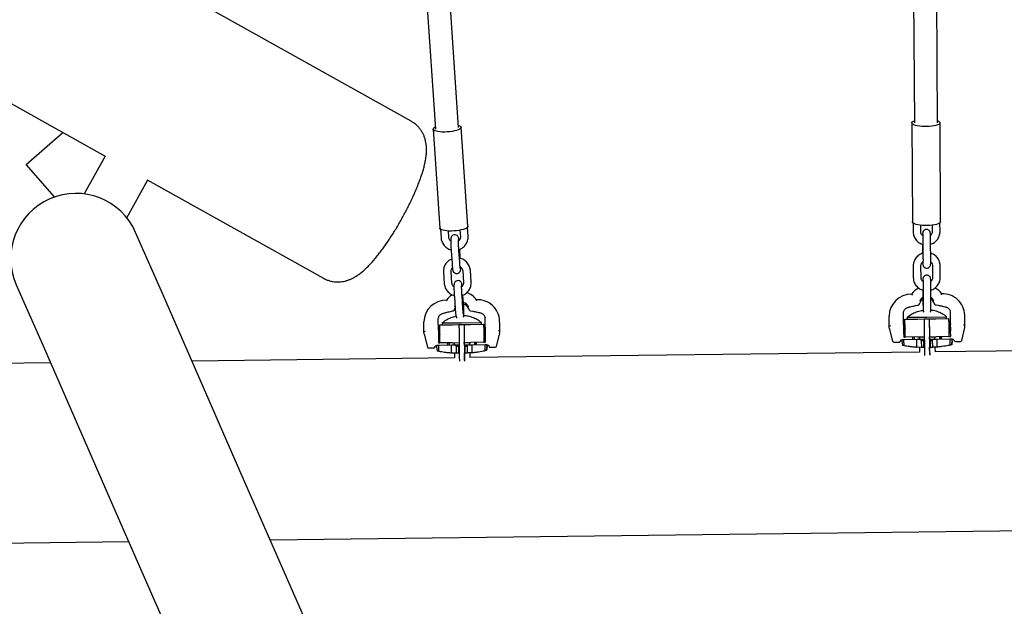
# Model space of a CAD drawing. Units: millimetres. Extents: x 0 to 2970, y 0 to 2100.
# Drawn here: x 870 to 947, y 785 to 831 of the extents above; entities that cross this region are included whole.
import ezdxf

# ---------------------------------------------------------------- set-up
doc = ezdxf.new("R2010")
doc.units = ezdxf.units.MM
doc.header["$LTSCALE"] = 100
doc.layers.add('SCHWARZ', color=7, linetype='Continuous')
doc.styles.add('SLDTEXTSTYLE2', font='GOTHIC.TTF', dxfattribs={"width": 0.913})
doc.dimstyles.new('SLDDIMSTYLE1', dxfattribs={"dimtxt": 28, "dimasz": 20, "dimexe": 0, "dimexo": 0.0625, "dimgap": 7, "dimtad": 1, "dimdec": 0, "dimrnd": 1e-09, "dimzin": 12, "dimdsep": 46, "dimtxsty": 'SLDTEXTSTYLE2', "dimsah": 1, "dimcen": 0.09, "dimse1": 1, "dimse2": 1, "dimadec": 0, "dimazin": 3, "dimtfac": 1, "dimtdec": 0, "dimtofl": 0, "dimtmove": 0, "dimatfit": 3, "dimfxl": 0, "dimfrac": 2, "dimtolj": 1, "dimtzin": 12, "dimarcsym": 0})

# ---------------------------------------------------------------- blocks, each defined once
blk = doc.blocks.new('_D_2')
at = {"layer": 'SCHWARZ'}
blk.add_line((239.613, 633.948), (239.613, 1207.052), dxfattribs=at)
for points in [[(239.613, 1207.052), (235.613, 1187.052), (243.613, 1187.052)], [(239.613, 633.948), (243.613, 653.948), (235.613, 653.948)]]:
    blk.add_solid(points, dxfattribs=at)
at = {"layer": 'SCHWARZ', "insert": (203.848, 889.467), "char_height": 28, "attachment_point": 1, "rotation": 90, "style": 'SLDTEXTSTYLE2'}
blk.add_mtext('573', dxfattribs=at)

msp = doc.modelspace()

# ---------------------------------------------------------------- linework, layer by layer
at = {"color": 7, "linetype": 'Continuous', "lineweight": 25}
for p, q in [((578.667, 986.774), (876.551, 820.304)), ((900.393, 823.017), (825.84, 864.681)), ((901.227, 837.878), (902.292, 822.415)), ((939.512, 838.227), (939.601, 822.892)), ((941.401, 822.902), (941.312, 838.249)), ((904.087, 822.538), (903.038, 837.779)), ((904.818, 814.845), (904.287, 822.552)), ((939.401, 822.891), (939.446, 815.181)), ((941.646, 815.194), (941.601, 822.903)), ((870.393, 819.664), (873.247, 822.15)), ((902.092, 822.401), (902.623, 814.693)), ((876.556, 820.314), (874.908, 817.364)), ((872.606, 817.124), (870.393, 819.664)), ((878.224, 815.509), (879.868, 818.45)), ((879.83, 818.471), (893.563, 810.796)), ((939.446, 815.176), (939.446, 815.181)), ((939.496, 815.094), (939.5, 814.407)), ((940.1, 814.411), (940.097, 814.917)), ((940.997, 814.922), (941, 814.422)), ((941.6, 814.426), (941.596, 815.106)), ((880.927, 809.783), (878.92, 814.363)), ((902.68, 814.611), (902.726, 813.936)), ((903.325, 813.977), (903.29, 814.478)), ((904.186, 814.54), (904.222, 814.019)), ((904.821, 814.061), (904.773, 814.755)), ((904.821, 814.057), (904.821, 814.061)), ((940.244, 813.441), (940.247, 812.832)), ((940.268, 813.347), (940.274, 812.432)), ((940.874, 812.435), (940.868, 813.351)), ((903.51, 812.914), (903.573, 811.999)), ((904.171, 812.04), (904.108, 812.955)), ((904.22, 812.433), (904.177, 813.054)), ((904.226, 812.332), (904.22, 812.433)), ((941.016, 811.772), (941.021, 810.857)), ((941.621, 810.86), (941.616, 811.776)), ((902.909, 811.286), (902.972, 810.371)), ((903.57, 810.412), (903.507, 811.328)), ((904.404, 811.37), (904.468, 810.455)), ((905.066, 810.496), (905.003, 811.411)), ((905.003, 811.407), (905.003, 811.411)), ((939.516, 811.757), (939.521, 810.842)), ((940.121, 810.845), (940.116, 811.761)), ((869.615, 810.284), (871.622, 805.705)), ((905.066, 810.492), (905.066, 810.496)), ((886.868, 796.228), (880.927, 809.783)), ((904.465, 808.868), (904.422, 809.49)), ((940.265, 809.875), (940.268, 809.267)), ((940.289, 809.782), (940.295, 808.866)), ((940.895, 808.87), (940.889, 809.785)), ((903.755, 809.349), (903.818, 808.434)), ((904.417, 808.475), (904.354, 809.39)), ((939.698, 808.675), (939.886, 808.711)), ((941.263, 808.728), (941.451, 808.696)), ((903.447, 808.211), (903.45, 808.212)), ((903.45, 808.212), (903.641, 808.248)), ((903.805, 808.625), (903.772, 808.545)), ((903.778, 808.4), (903.814, 808.487)), ((905.014, 808.265), (905.204, 808.233)), ((905.204, 808.233), (905.208, 808.233)), ((938.758, 807.199), (938.75, 808.075)), ((939.694, 808.674), (939.698, 808.675)), ((941.451, 808.696), (941.455, 808.696)), ((942.406, 808.196), (942.406, 808.211)), ((942.415, 807.257), (942.406, 808.196)), ((943.532, 807.842), (943.526, 807.979)), ((901.388, 806.595), (901.381, 807.403)), ((902.51, 806.753), (902.502, 807.617)), ((902.615, 807.168), (903.605, 807.18)), ((902.624, 806.457), (902.615, 807.168)), ((902.797, 807.315), (904.315, 807.334)), ((902.797, 807.315), (902.799, 807.17)), ((903.605, 807.18), (904.115, 807.186)), ((904.115, 807.186), (904.515, 807.191)), ((904.315, 807.334), (905.862, 807.353)), ((904.515, 807.191), (905.025, 807.197)), ((904.515, 807.191), (904.532, 805.791)), ((904.515, 807.191), (904.515, 807.191)), ((905.025, 807.197), (906.034, 807.21)), ((905.864, 807.208), (905.862, 807.353)), ((906.034, 807.21), (906.048, 807.21)), ((906.051, 806.98), (906.048, 807.21)), ((906.158, 807.743), (906.158, 807.757)), ((906.167, 806.811), (906.158, 807.743)), ((907.284, 807.381), (907.279, 807.526)), ((907.286, 807.33), (907.284, 807.381)), ((907.293, 806.522), (907.286, 807.33)), ((937.636, 807.038), (937.628, 807.852)), ((938.755, 807.206), (938.755, 807.212)), ((938.866, 807.383), (938.762, 807.382)), ((938.863, 807.613), (939.853, 807.625)), ((938.872, 806.903), (938.863, 807.613)), ((939.045, 807.761), (940.563, 807.779)), ((939.045, 807.761), (939.047, 807.616)), ((939.853, 807.625), (940.363, 807.632)), ((940.363, 807.632), (940.763, 807.637)), ((940.563, 807.779), (942.11, 807.798)), ((940.763, 807.637), (941.273, 807.643)), ((940.763, 807.637), (940.78, 806.237)), ((940.763, 807.637), (940.763, 807.637)), ((941.273, 807.643), (942.282, 807.655)), ((942.112, 807.653), (942.11, 807.798)), ((942.282, 807.655), (942.296, 807.655)), ((942.402, 807.427), (942.292, 807.425)), ((942.299, 807.426), (942.296, 807.655)), ((943.533, 807.788), (943.532, 807.842)), ((943.541, 806.975), (943.533, 807.788)), ((901.394, 806.45), (901.388, 806.595)), ((901.394, 806.448), (901.658, 805.443)), ((902.507, 806.76), (902.507, 806.766)), ((902.618, 806.938), (902.515, 806.936)), ((902.624, 806.457), (902.624, 806.429)), ((906.154, 806.981), (906.044, 806.98)), ((907.047, 805.508), (907.293, 806.52)), ((907.293, 806.522), (907.287, 806.667)), ((937.642, 806.902), (937.636, 807.038)), ((937.642, 806.9), (937.906, 805.888)), ((938.764, 806.632), (938.77, 806.212)), ((938.872, 806.903), (938.872, 806.875)), ((938.881, 806.213), (938.876, 806.633)), ((942.293, 806.675), (942.298, 806.255)), ((942.404, 806.677), (942.409, 806.257)), ((942.409, 806.523), (942.407, 806.677)), ((943.295, 805.954), (943.541, 806.972)), ((943.541, 806.975), (943.535, 807.111)), ((871.622, 805.705), (877.563, 792.15)), ((902.516, 806.186), (902.522, 805.766)), ((902.522, 805.766), (902.633, 805.768)), ((902.633, 805.768), (902.628, 806.188)), ((903.622, 805.78), (902.633, 805.768)), ((903.236, 805.599), (903.234, 805.775)), ((903.241, 805.599), (903.239, 805.775)), ((903.338, 805.777), (903.34, 805.6)), ((903.622, 805.78), (904.127, 805.786)), ((903.748, 805.755), (903.763, 805.782)), ((903.75, 805.605), (903.748, 805.755)), ((903.748, 805.755), (903.752, 805.755)), ((903.752, 805.755), (903.767, 805.782)), ((903.752, 805.755), (903.754, 805.605)), ((904.532, 805.791), (905.042, 805.797)), ((904.534, 805.615), (904.532, 805.791)), ((904.913, 805.796), (904.928, 805.77)), ((904.928, 805.77), (904.93, 805.62)), ((906.05, 805.81), (905.042, 805.797)), ((905.133, 805.622), (906.143, 805.635)), ((905.34, 805.625), (905.338, 805.801)), ((905.439, 805.802), (905.441, 805.626)), ((905.443, 805.776), (905.443, 805.802)), ((905.445, 805.626), (905.443, 805.776)), ((905.455, 805.626), (905.454, 805.803)), ((905.46, 805.626), (905.457, 805.698)), ((906.045, 806.23), (906.05, 805.81)), ((906.05, 805.81), (906.161, 805.811)), ((906.149, 805.143), (906.143, 805.635)), ((906.143, 805.635), (906.146, 805.635)), ((906.146, 805.635), (906.296, 805.637)), ((906.152, 805.167), (906.146, 805.635)), ((906.156, 806.231), (906.161, 805.811)), ((906.161, 806.094), (906.159, 806.231)), ((906.161, 805.811), (906.164, 805.811)), ((906.298, 805.51), (906.296, 805.637)), ((906.296, 805.637), (906.298, 805.637)), ((906.3, 805.51), (906.298, 805.637)), ((938.004, 805.814), (938.406, 805.819)), ((938.494, 805.873), (938.535, 805.953)), ((938.536, 805.957), (938.535, 805.953)), ((938.623, 806.015), (938.645, 806.015)), ((938.645, 806.034), (938.791, 806.036)), ((938.646, 805.908), (938.645, 806.034)), ((938.691, 805.567), (938.646, 805.908)), ((938.77, 806.212), (938.881, 806.213)), ((938.791, 806.036), (939.781, 806.048)), ((938.797, 805.544), (938.791, 806.036)), ((939.87, 806.226), (938.881, 806.213)), ((939.484, 806.045), (939.482, 806.221)), ((939.489, 806.045), (939.487, 806.221)), ((939.586, 806.222), (939.588, 806.046)), ((939.781, 806.048), (940.14, 806.053)), ((939.789, 805.416), (939.781, 806.048)), ((939.87, 806.226), (940.375, 806.232)), ((939.996, 806.201), (940.011, 806.227)), ((939.998, 806.051), (939.996, 806.201)), ((939.996, 806.201), (940, 806.201)), ((940, 806.201), (940.015, 806.227)), ((940, 806.201), (940.002, 806.051)), ((940.14, 806.053), (940.34, 806.055)), ((940.141, 805.926), (940.14, 806.053)), ((940.341, 805.929), (940.141, 805.926)), ((940.141, 805.926), (940.148, 805.403)), ((940.341, 805.929), (940.34, 806.055)), ((940.34, 806.055), (940.341, 806.055)), ((940.341, 806.055), (940.377, 806.056)), ((940.349, 805.423), (940.341, 806.055)), ((940.348, 805.405), (940.341, 805.929)), ((940.78, 806.237), (941.29, 806.243)), ((940.782, 806.061), (940.78, 806.237)), ((940.781, 806.061), (940.82, 806.061)), ((940.82, 806.061), (941.02, 806.063)), ((940.821, 805.935), (940.82, 806.061)), ((941.021, 805.937), (940.821, 805.935)), ((940.821, 805.935), (940.828, 805.411)), ((941.021, 805.937), (941.02, 806.063)), ((941.02, 806.063), (941.021, 806.063)), ((941.021, 806.063), (941.381, 806.068)), ((941.029, 805.431), (941.021, 806.063)), ((941.028, 805.414), (941.021, 805.937)), ((941.161, 806.241), (941.176, 806.215)), ((941.176, 806.215), (941.178, 806.065)), ((942.298, 806.255), (941.29, 806.243)), ((941.381, 806.068), (942.391, 806.08)), ((941.389, 805.436), (941.381, 806.068)), ((941.588, 806.07), (941.586, 806.247)), ((941.687, 806.248), (941.689, 806.072)), ((941.691, 806.222), (941.691, 806.248)), ((941.693, 806.072), (941.691, 806.222)), ((941.703, 806.072), (941.702, 806.248)), ((941.708, 806.072), (941.705, 806.138)), ((942.298, 806.255), (942.409, 806.257)), ((942.397, 805.588), (942.391, 806.08)), ((942.391, 806.08), (942.394, 806.08)), ((942.394, 806.08), (942.544, 806.082)), ((942.4, 805.612), (942.394, 806.08)), ((942.409, 806.257), (942.412, 806.257)), ((942.546, 805.956), (942.51, 805.613)), ((942.512, 805.621), (942.548, 805.956)), ((942.552, 805.956), (942.517, 805.621)), ((942.518, 805.614), (942.554, 805.956)), ((942.546, 805.956), (942.544, 806.082)), ((942.544, 806.082), (942.546, 806.082)), ((942.548, 805.956), (942.546, 806.082)), ((942.546, 806.063), (942.575, 806.063)), ((942.548, 805.956), (942.546, 805.956)), ((942.552, 805.956), (942.551, 806.063)), ((942.554, 805.956), (942.552, 805.956)), ((942.554, 805.956), (942.553, 806.063)), ((942.664, 806.007), (942.628, 806.047)), ((942.664, 806.007), (942.665, 806.004)), ((942.665, 806.004), (942.708, 805.925)), ((942.797, 805.873), (943.199, 805.877)), ((901.756, 805.368), (902.158, 805.373)), ((902.245, 805.427), (902.287, 805.506)), ((902.288, 805.511), (902.287, 805.506)), ((902.376, 805.569), (902.397, 805.57)), ((902.397, 805.589), (902.543, 805.59)), ((902.398, 805.462), (902.397, 805.589)), ((902.443, 805.121), (902.398, 805.462)), ((902.549, 805.122), (902.443, 805.121)), ((902.543, 805.59), (903.533, 805.603)), ((902.549, 805.098), (902.543, 805.59)), ((903.533, 805.603), (903.892, 805.607)), ((903.541, 804.97), (903.533, 805.603)), ((903.9, 804.975), (903.541, 804.97)), ((903.759, 804.973), (903.763, 804.605)), ((903.892, 805.607), (904.092, 805.61)), ((903.893, 805.481), (903.892, 805.607)), ((904.093, 805.483), (903.893, 805.481)), ((903.893, 805.481), (903.9, 804.957)), ((904.1, 804.96), (903.9, 804.957)), ((904.093, 805.483), (904.092, 805.61)), ((904.092, 805.61), (904.093, 805.61)), ((904.101, 804.977), (904.093, 805.61)), ((904.093, 805.61), (904.129, 805.61)), ((904.1, 804.96), (904.093, 805.483)), ((904.138, 804.978), (904.101, 804.977)), ((904.533, 805.615), (904.572, 805.615)), ((904.58, 804.983), (904.541, 804.983)), ((904.549, 804.405), (904.542, 804.983)), ((904.572, 805.615), (904.772, 805.618)), ((904.573, 805.489), (904.572, 805.615)), ((904.773, 805.492), (904.573, 805.489)), ((904.573, 805.489), (904.58, 804.965)), ((904.78, 804.968), (904.58, 804.965)), ((904.773, 805.492), (904.772, 805.618)), ((904.772, 805.618), (904.773, 805.618)), ((904.773, 805.618), (905.133, 805.622)), ((904.781, 804.986), (904.773, 805.618)), ((904.78, 804.968), (904.773, 805.492)), ((905.141, 804.99), (904.781, 804.986)), ((904.959, 804.988), (904.963, 804.62)), ((940.011, 805.051), (904.963, 804.62)), ((905.141, 804.99), (905.133, 805.622)), ((906.262, 805.168), (906.152, 805.167)), ((906.164, 805.143), (906.164, 805.167)), ((906.298, 805.51), (906.262, 805.168)), ((906.262, 805.168), (906.27, 805.168)), ((906.264, 805.175), (906.3, 805.51)), ((906.269, 805.175), (906.264, 805.175)), ((906.304, 805.51), (906.269, 805.175)), ((906.27, 805.168), (906.306, 805.51)), ((906.298, 805.618), (906.326, 805.618)), ((906.3, 805.51), (906.298, 805.51)), ((906.304, 805.51), (906.303, 805.618)), ((906.306, 805.51), (906.304, 805.51)), ((906.306, 805.51), (906.305, 805.618)), ((906.416, 805.562), (906.417, 805.557)), ((906.417, 805.557), (906.46, 805.479)), ((906.549, 805.427), (906.951, 805.432)), ((938.797, 805.568), (938.691, 805.567)), ((940.148, 805.42), (939.789, 805.416)), ((940.007, 805.419), (940.011, 805.051)), ((940.348, 805.405), (940.148, 805.403)), ((940.386, 805.423), (940.349, 805.423)), ((940.828, 805.429), (940.789, 805.428)), ((940.797, 804.851), (940.79, 805.428)), ((941.028, 805.414), (940.828, 805.411)), ((941.389, 805.436), (941.029, 805.431)), ((941.207, 805.433), (941.211, 805.066)), ((976.259, 805.497), (941.211, 805.066)), ((942.51, 805.613), (942.4, 805.612)), ((942.412, 805.588), (942.412, 805.612)), ((942.51, 805.613), (942.518, 805.614)), ((942.517, 805.621), (942.512, 805.621)), ((872.273, 804.218), (864.997, 804.129)), ((903.763, 804.605), (883.307, 804.354)), ((896.506, 774.239), (886.868, 796.228)), ((877.563, 792.15), (887.2, 770.161)), ((889.41, 790.428), (1055.158, 792.465)), ((856.541, 790.024), (878.377, 790.292))]:
    msp.add_line(p, q, dxfattribs=at)
at = {"color": 7, "linetype": 'Continuous', "lineweight": 25, "flags": 128}
for points in [[(904.076, 822.702), (904.098, 822.695), (904.193, 822.657), (904.256, 822.612), (904.285, 822.563), (904.279, 822.511), (904.238, 822.459), (904.162, 822.406), (904.056, 822.356), (903.922, 822.31), (903.764, 822.269), (903.588, 822.235), (903.399, 822.209), (903.203, 822.191), (903.007, 822.182), (902.817, 822.183), (902.638, 822.193), (902.478, 822.213), (902.34, 822.241), (902.23, 822.276), (902.15, 822.318), (902.104, 822.365), (902.093, 822.415), (902.093, 822.415)], [(941.4, 823.071), (941.483, 823.034), (941.556, 822.986), (941.595, 822.934), (941.598, 822.882), (941.566, 822.83), (941.5, 822.78), (941.402, 822.734), (941.275, 822.693), (941.123, 822.658), (940.951, 822.632), (940.765, 822.613), (940.57, 822.604), (940.372, 822.605), (940.179, 822.614), (939.997, 822.633), (939.83, 822.661), (939.685, 822.696), (939.567, 822.737), (939.478, 822.784), (939.422, 822.834), (939.401, 822.886), (939.401, 822.886)], [(939.401, 822.886), (939.415, 822.939), (939.464, 822.99), (939.547, 823.038), (939.6, 823.061)], [(904.818, 814.845), (904.81, 814.804), (904.768, 814.751), (904.693, 814.699), (904.587, 814.649), (904.453, 814.603), (904.295, 814.562), (904.119, 814.528), (903.93, 814.501), (903.734, 814.484), (903.538, 814.475), (903.347, 814.476), (903.169, 814.486), (903.009, 814.505), (902.871, 814.533), (902.76, 814.569), (902.681, 814.61), (902.635, 814.657), (902.623, 814.693)], [(941.646, 815.194), (941.643, 815.172), (941.611, 815.12), (941.545, 815.07), (941.447, 815.024), (941.32, 814.983), (941.168, 814.949), (940.996, 814.922), (940.809, 814.904), (940.614, 814.895), (940.417, 814.895), (940.224, 814.905), (940.042, 814.924), (939.875, 814.951), (939.73, 814.986), (939.612, 815.028), (939.523, 815.074), (939.467, 815.124), (939.446, 815.176)], [(904.123, 813.733), (904.116, 813.797), (904.102, 813.885), (904.093, 813.93), (904.08, 813.971), (904.061, 814.016), (904.03, 814.063), (903.98, 814.114), (903.909, 814.156), (903.822, 814.178), (903.729, 814.173), (903.646, 814.142), (903.585, 814.098), (903.542, 814.048), (903.514, 813.999), (903.499, 813.956), (903.49, 813.92), (903.485, 813.882), (903.48, 813.823), (903.478, 813.731), (903.478, 813.623), (903.481, 813.49), (903.486, 813.344), (903.493, 813.19), (903.502, 813.033), (903.51, 812.914), (903.51, 812.914)], [(940.259, 812.069), (940.259, 812.054), (940.262, 811.964), (940.265, 811.896), (940.267, 811.867), (940.271, 811.838), (940.276, 811.814), (940.29, 811.772), (940.315, 811.723), (940.371, 811.657), (940.439, 811.613), (940.525, 811.587), (940.618, 811.588), (940.702, 811.615), (940.765, 811.657), (940.809, 811.705), (940.838, 811.753), (940.855, 811.796), (940.863, 811.828), (940.867, 811.847), (940.868, 811.863), (940.87, 811.887), (940.872, 811.938), (940.873, 812.016), (940.874, 812.123), (940.874, 812.249), (940.874, 812.39), (940.874, 812.435), (940.874, 812.435)], [(904.369, 810.168), (904.361, 810.233), (904.348, 810.32), (904.338, 810.366), (904.326, 810.406), (904.306, 810.451), (904.276, 810.499), (904.226, 810.549), (904.155, 810.591), (904.068, 810.614), (903.975, 810.609), (903.891, 810.578), (903.83, 810.533), (903.787, 810.483), (903.76, 810.434), (903.744, 810.391), (903.736, 810.355), (903.73, 810.317), (903.726, 810.258), (903.723, 810.166), (903.724, 810.059), (903.726, 809.925), (903.732, 809.779), (903.739, 809.625), (903.747, 809.468), (903.755, 809.349), (903.755, 809.349)], [(942.41, 807.216), (942.409, 807.263), (942.406, 807.353), (942.404, 807.408), (942.402, 807.427), (942.401, 807.408), (942.4, 807.352), (942.399, 807.263), (942.4, 807.144), (942.401, 807.002), (942.402, 806.844), (942.404, 806.677)], [(906.162, 806.774), (906.161, 806.818), (906.158, 806.907), (906.156, 806.962), (906.154, 806.981), (906.153, 806.962), (906.152, 806.907), (906.152, 806.818), (906.152, 806.699), (906.153, 806.557), (906.154, 806.398), (906.156, 806.231)]]:
    msp.add_lwpolyline(points, dxfattribs=at)
at = {"color": 7, "linetype": 'Continuous', "lineweight": 25}
for centre, radius, start, end in [((902.382, 822.272), 0.323, 108.28819, 153.65783), ((874.268, 812.323), 5.08, 23.66701, 203.66701), ((904.282, 808.326), 1.377, 120.23399, 145.98485), ((904.356, 808.32), 1.391, 35.39676, 75.20386), ((939.365, 807.82), 1.737, 89.24037, 178.95466), ((940.542, 808.782), 1.391, 115.40745, 146.10798), ((940.61, 808.795), 1.377, 35.05313, 64.77751), ((941.812, 807.871), 1.717, 1.78809, 92.49761), ((903.113, 807.364), 1.733, 89.07998, 178.71885), ((904.341, 808.372), 0.559, 19.5038, 77.55727), ((904.347, 808.227), 0.559, 19.49691, 77.02461), ((905.57, 807.417), 1.711, 1.95974, 92.70067), ((940.548, 808.831), 0.555, 120.25186, 162.08435), ((940.553, 808.695), 0.555, 121.41246, 162.09486), ((940.597, 808.837), 0.549, 18.95542, 57.45052), ((940.602, 808.7), 0.549, 18.96098, 58.06638), ((906.155, 807.126), 2.041, 178.30323, 181.21616), ((906.555, 807.131), 2.041, 178.30323, 181.21616), ((960.828, 807.063), 22.068, 179.17159, 181.11904), ((942.403, 807.571), 2.041, 178.30323, 181.21616), ((1208.831, 809.457), 268.475, 180.41166, 180.9955), ((942.803, 807.576), 2.041, 178.30323, 181.21616), ((1209.231, 809.462), 268.475, 180.41166, 180.9955), ((951.882, 807.167), 9.593, 178.45452, 181.32633), ((924.58, 806.617), 22.068, 179.17159, 181.11904), ((1172.583, 809.011), 268.475, 180.41166, 180.9955), ((1172.983, 809.016), 268.475, 180.41166, 180.9955), ((915.634, 806.721), 9.593, 178.45452, 181.32633), ((929.646, 806.561), 23.489, 180.02744, 180.80342), ((968.776, 807.028), 26.371, 180.08214, 180.76314), ((911.818, 805.898), 6.365, 180.86078, 181.79829), ((938.003, 805.914), 0.1, 194.64603, 270.70426), ((938.405, 805.919), 0.1, 270.70426, 332.70642), ((947.911, 806.337), 6.209, 180.81598, 181.83457), ((942.796, 805.973), 0.1, 208.42447, 270.70426), ((943.198, 805.977), 0.1, 270.70426, 346.42841), ((901.755, 805.468), 0.1, 194.72577, 270.70426), ((902.157, 805.473), 0.1, 270.70426, 332.53715), ((911.432, 804.702), 7.336, 177.8507, 177.98886), ((912.112, 804.71), 7.336, 177.8507, 177.98886), ((906.43, 805.117), 0.282, 169.88355, 174.7784), ((905.884, 805.11), 0.282, 6.63012, 11.52497), ((906.548, 805.527), 0.1, 208.57479, 270.70426), ((906.949, 805.532), 0.1, 270.70426, 346.32509), ((947.68, 805.148), 7.336, 177.8507, 177.98886), ((948.36, 805.156), 7.336, 177.8507, 177.98886), ((942.678, 805.563), 0.282, 169.88355, 174.7784), ((942.132, 805.556), 0.282, 6.63012, 11.52497)]:
    msp.add_arc(centre, radius, start, end, dxfattribs=at)
for centre, major_axis, ratio, start_param, end_param in [((941.325, 808.92), (0.17, 0.122), 0.839503, 2.844425, 3.994505), ((901.488, 806.607), (0.0998, 0.0134), 0.318944, 1.541363, 3.112159), ((907.187, 806.677), (0.1, -0.012), 0.316679, 0.049698, 1.620495), ((937.736, 807.051), (0.0998, 0.0133), 0.299758, 1.543927, 3.114723), ((943.435, 807.121), (0.1, -0.011), 0.297491, 0.047006, 1.617802), ((905.274, 795.789), (0.993, 9.39), 0.009621, 0.026736, 0.04808), ((905.274, 795.789), (0.993, 9.39), 0.009621, 6.237381, 6.258725), ((941.522, 796.234), (0.993, 9.39), 0.009621, 0.026736, 0.04808), ((941.522, 796.234), (0.993, 9.39), 0.009621, 6.237381, 6.258725)]:
    msp.add_ellipse(centre, major_axis=major_axis, ratio=ratio, start_param=start_param, end_param=end_param, dxfattribs=at)
for points, knots in [([(893.563, 810.796), (893.638, 810.757), (893.791, 810.679), (894.034, 810.595), (894.282, 810.539), (894.53, 810.511), (894.774, 810.51), (895.013, 810.533), (895.244, 810.579), (895.469, 810.645), (895.689, 810.732), (895.906, 810.838), (896.128, 810.969), (896.363, 811.13), (896.617, 811.332), (896.888, 811.577), (897.163, 811.856), (897.429, 812.15), (897.684, 812.453), (897.93, 812.765), (898.172, 813.086), (898.409, 813.418), (898.643, 813.76), (898.873, 814.112), (899.099, 814.471), (899.321, 814.838), (899.538, 815.21), (899.748, 815.586), (899.952, 815.964), (900.148, 816.344), (900.335, 816.723), (900.513, 817.1), (900.681, 817.475), (900.838, 817.845), (900.983, 818.211), (901.117, 818.571), (901.238, 818.928), (901.345, 819.284), (901.439, 819.641), (901.516, 820.009), (901.567, 820.362), (901.59, 820.686), (901.587, 820.968), (901.564, 821.226), (901.521, 821.471), (901.457, 821.706), (901.371, 821.935), (901.262, 822.154), (901.129, 822.363), (900.974, 822.557), (900.791, 822.74), (900.597, 822.896), (900.455, 822.979), (900.392, 823.015)], [0, 0, 0, 0, 0.013996, 0.028406, 0.042606, 0.056674, 0.070693, 0.084762, 0.099013, 0.113625, 0.128861, 0.145102, 0.162894, 0.183011, 0.206392, 0.233241, 0.260628, 0.286319, 0.310645, 0.33407, 0.356895, 0.379305, 0.401423, 0.423333, 0.445096, 0.466758, 0.488357, 0.509926, 0.531495, 0.553084, 0.574724, 0.596449, 0.618298, 0.640321, 0.662583, 0.685174, 0.708219, 0.731909, 0.75654, 0.782579, 0.810669, 0.833469, 0.852887, 0.870247, 0.886288, 0.901496, 0.916187, 0.930558, 0.944726, 0.958764, 0.972718, 0.987989, 1, 1, 1, 1]), ([(939.5, 814.407), (939.502, 814.37), (939.506, 814.274), (939.539, 814.122), (939.605, 813.956), (939.7, 813.805), (939.821, 813.671), (939.963, 813.561), (940.114, 813.478), (940.22, 813.447), (940.268, 813.433)], [0, 0, 0, 0, 0.0838267, 0.2176898, 0.3515765, 0.4854888, 0.6195383, 0.7538117, 0.8883619, 1, 1, 1, 1]), ([(940.257, 814.097), (940.237, 814.114), (940.187, 814.155), (940.134, 814.242), (940.105, 814.332), (940.101, 814.39), (940.1, 814.411)], [0, 0, 0, 0, 0.210464, 0.513901, 0.82227, 1, 1, 1, 1]), ([(940.868, 813.351), (940.868, 813.377), (940.868, 813.454), (940.867, 813.585), (940.865, 813.739), (940.862, 813.886), (940.86, 814.019), (940.857, 814.133), (940.854, 814.225), (940.851, 814.28), (940.849, 814.313), (940.847, 814.336), (940.84, 814.371), (940.827, 814.414), (940.798, 814.47), (940.748, 814.528), (940.676, 814.575), (940.59, 814.601), (940.498, 814.6), (940.416, 814.573), (940.352, 814.53), (940.307, 814.482), (940.277, 814.433), (940.26, 814.389), (940.252, 814.356), (940.249, 814.334), (940.247, 814.314), (940.245, 814.289), (940.244, 814.245), (940.243, 814.185), (940.242, 814.131), (940.242, 814.111)], [0, 0, 0, 0, 0.030083, 0.087539, 0.145057, 0.202598, 0.260214, 0.318, 0.37618, 0.435514, 0.467657, 0.491724, 0.504675, 0.522758, 0.54384, 0.57601, 0.606119, 0.639559, 0.674002, 0.706907, 0.7348, 0.75916, 0.780343, 0.798264, 0.812487, 0.823123, 0.836069, 0.861499, 0.91216, 0.968699, 1, 1, 1, 1]), ([(940.251, 814.259), (940.251, 814.257), (940.252, 814.253), (940.253, 814.223), (940.256, 814.166), (940.258, 814.078), (940.261, 813.963), (940.263, 813.829), (940.265, 813.682), (940.267, 813.531), (940.268, 813.419), (940.268, 813.36), (940.268, 813.347)], [0, 0, 0, 0, 0.053659, 0.134728, 0.239627, 0.357009, 0.478915, 0.60239, 0.726471, 0.850801, 0.968757, 1, 1, 1, 1]), ([(941, 814.422), (941, 814.408), (940.998, 814.356), (940.975, 814.268), (940.926, 814.177), (940.877, 814.132), (940.857, 814.115)], [0, 0, 0, 0, 0.129781, 0.457544, 0.783557, 1, 1, 1, 1]), ([(940.868, 813.445), (940.916, 813.461), (941.022, 813.497), (941.17, 813.587), (941.309, 813.705), (941.425, 813.845), (941.514, 814.002), (941.574, 814.171), (941.598, 814.315), (941.6, 814.4), (941.6, 814.426)], [0, 0, 0, 0, 0.115144, 0.253199, 0.391144, 0.52889, 0.666367, 0.803533, 0.940388, 1, 1, 1, 1]), ([(902.726, 813.936), (902.73, 813.899), (902.74, 813.803), (902.782, 813.653), (902.859, 813.491), (902.963, 813.344), (903.092, 813.217), (903.242, 813.114), (903.38, 813.045), (903.471, 813.022), (903.503, 813.015)], [0, 0, 0, 0, 0.087007, 0.226067, 0.365255, 0.504622, 0.644242, 0.784153, 0.924359, 1, 1, 1, 1]), ([(903.478, 813.688), (903.464, 813.698), (903.42, 813.733), (903.368, 813.812), (903.333, 813.9), (903.327, 813.957), (903.325, 813.977)], [0, 0, 0, 0, 0.150597, 0.479349, 0.812361, 1, 1, 1, 1]), ([(904.222, 814.019), (904.223, 814.004), (904.224, 813.952), (904.207, 813.864), (904.158, 813.762), (904.104, 813.709), (904.078, 813.683)], [0, 0, 0, 0, 0.118636, 0.417779, 0.717964, 1, 1, 1, 1]), ([(904.108, 812.955), (904.106, 812.981), (904.101, 813.055), (904.094, 813.183), (904.087, 813.332), (904.081, 813.474), (904.078, 813.6), (904.077, 813.701), (904.078, 813.77), (904.08, 813.81), (904.081, 813.815), (904.081, 813.816)], [0, 0, 0, 0, 0.069107, 0.200974, 0.33311, 0.465017, 0.596222, 0.72592, 0.83936, 0.936032, 1, 1, 1, 1]), ([(904.103, 813.026), (904.111, 813.028), (904.177, 813.044), (904.294, 813.102), (904.446, 813.201), (904.577, 813.326), (904.683, 813.472), (904.762, 813.633), (904.811, 813.805), (904.826, 813.95), (904.822, 814.035), (904.821, 814.061)], [0, 0, 0, 0, 0.016348, 0.149344, 0.282201, 0.41484, 0.547207, 0.679276, 0.811067, 0.942638, 1, 1, 1, 1]), ([(940.272, 812.747), (940.216, 812.728), (940.101, 812.69), (939.946, 812.596), (939.807, 812.478), (939.691, 812.338), (939.602, 812.181), (939.542, 812.012), (939.518, 811.868), (939.516, 811.783), (939.516, 811.757)], [0, 0, 0, 0, 0.1319026, 0.2673421, 0.4026746, 0.5378128, 0.6726861, 0.8072541, 0.9415173, 1, 1, 1, 1]), ([(940.247, 812.832), (940.248, 812.806), (940.248, 812.775), (940.248, 812.743), (940.248, 812.738)], [0, 0, 0, 0, 0.8434458, 1, 1, 1, 1]), ([(941.616, 811.776), (941.614, 811.813), (941.61, 811.909), (941.577, 812.062), (941.511, 812.227), (941.415, 812.379), (941.295, 812.512), (941.152, 812.622), (941.01, 812.701), (940.912, 812.731), (940.872, 812.742)], [0, 0, 0, 0, 0.08543, 0.221855, 0.358303, 0.494777, 0.631391, 0.768233, 0.905358, 1, 1, 1, 1]), ([(903.552, 812.293), (903.513, 812.277), (903.418, 812.239), (903.284, 812.145), (903.152, 812.021), (903.046, 811.875), (902.967, 811.714), (902.919, 811.542), (902.904, 811.397), (902.907, 811.312), (902.909, 811.286)], [0, 0, 0, 0, 0.097314, 0.238297, 0.379049, 0.519512, 0.659659, 0.799511, 0.939129, 1, 1, 1, 1]), ([(903.573, 811.999), (903.574, 811.972), (903.58, 811.896), (903.589, 811.777), (903.601, 811.651), (903.614, 811.544), (903.625, 811.472), (903.635, 811.421), (903.646, 811.38), (903.666, 811.333), (903.699, 811.28), (903.749, 811.229), (903.82, 811.186), (903.907, 811.164), (904, 811.169), (904.082, 811.199), (904.145, 811.245), (904.188, 811.296), (904.216, 811.347), (904.232, 811.393), (904.241, 811.432), (904.246, 811.473), (904.25, 811.529), (904.252, 811.591), (904.251, 811.644), (904.251, 811.659)], [0, 0, 0, 0, 0.037395, 0.109038, 0.181193, 0.254448, 0.330732, 0.374659, 0.40873, 0.438258, 0.466949, 0.500473, 0.538536, 0.579959, 0.622562, 0.663494, 0.698434, 0.729378, 0.757112, 0.782632, 0.808513, 0.842797, 0.898203, 0.971707, 1, 1, 1, 1]), ([(905.003, 811.411), (904.999, 811.448), (904.99, 811.544), (904.947, 811.694), (904.87, 811.856), (904.766, 812.003), (904.637, 812.13), (904.488, 812.234), (904.324, 812.312), (904.207, 812.34), (904.15, 812.353)], [0, 0, 0, 0, 0.081988, 0.213026, 0.344184, 0.475511, 0.607076, 0.738916, 0.871034, 1, 1, 1, 1]), ([(904.219, 811.562), (904.218, 811.564), (904.218, 811.567), (904.212, 811.599), (904.205, 811.657), (904.195, 811.745), (904.185, 811.86), (904.177, 811.963), (904.172, 812.025), (904.171, 812.04)], [0, 0, 0, 0, 0.08774, 0.213489, 0.371195, 0.551097, 0.742271, 0.938482, 1, 1, 1, 1]), ([(940.116, 811.761), (940.116, 811.775), (940.118, 811.827), (940.141, 811.915), (940.194, 812.012), (940.249, 812.061), (940.274, 812.084)], [0, 0, 0, 0, 0.122488, 0.431834, 0.739529, 1, 1, 1, 1]), ([(940.274, 812.432), (940.274, 812.407), (940.274, 812.333), (940.275, 812.218), (940.274, 812.1), (940.273, 812.006), (940.272, 811.948), (940.271, 811.92), (940.271, 811.92), (940.271, 811.92)], [0, 0, 0, 0, 0.096696, 0.281102, 0.465265, 0.648307, 0.828476, 0.953055, 1, 1, 1, 1]), ([(940.874, 812.072), (940.889, 812.059), (940.933, 812.023), (940.981, 811.941), (941.011, 811.851), (941.014, 811.793), (941.016, 811.772)], [0, 0, 0, 0, 0.164027, 0.48531, 0.811817, 1, 1, 1, 1]), ([(903.507, 811.328), (903.507, 811.342), (903.505, 811.395), (903.523, 811.483), (903.559, 811.566), (903.596, 811.604), (903.606, 811.614)], [0, 0, 0, 0, 0.143456, 0.505185, 0.868173, 1, 1, 1, 1]), ([(904.2, 811.7), (904.201, 811.7), (904.238, 811.683), (904.295, 811.627), (904.362, 811.536), (904.396, 811.447), (904.402, 811.39), (904.404, 811.37)], [0, 0, 0, 0, 0.009728, 0.284507, 0.561431, 0.841942, 1, 1, 1, 1]), ([(940.889, 809.785), (940.889, 809.812), (940.889, 809.888), (940.887, 810.019), (940.885, 810.173), (940.883, 810.32), (940.88, 810.453), (940.878, 810.567), (940.875, 810.659), (940.872, 810.714), (940.87, 810.747), (940.867, 810.771), (940.861, 810.805), (940.848, 810.848), (940.819, 810.905), (940.769, 810.962), (940.696, 811.01), (940.611, 811.035), (940.519, 811.034), (940.437, 811.007), (940.373, 810.965), (940.328, 810.916), (940.298, 810.867), (940.281, 810.824), (940.273, 810.79), (940.27, 810.769), (940.268, 810.749), (940.266, 810.723), (940.264, 810.68), (940.263, 810.619), (940.263, 810.565), (940.263, 810.546)], [0, 0, 0, 0, 0.030083, 0.087539, 0.145057, 0.202598, 0.260214, 0.318, 0.37618, 0.435514, 0.467657, 0.491724, 0.504675, 0.522758, 0.54384, 0.57601, 0.606119, 0.639559, 0.674002, 0.706907, 0.7348, 0.75916, 0.780343, 0.798264, 0.812487, 0.823123, 0.836069, 0.861499, 0.91216, 0.968699, 1, 1, 1, 1]), ([(902.972, 810.371), (902.975, 810.334), (902.985, 810.239), (903.028, 810.088), (903.104, 809.926), (903.209, 809.779), (903.337, 809.652), (903.487, 809.549), (903.626, 809.48), (903.717, 809.458), (903.748, 809.45)], [0, 0, 0, 0, 0.087007, 0.226067, 0.365255, 0.504622, 0.644242, 0.784153, 0.924359, 1, 1, 1, 1]), ([(903.723, 810.123), (903.71, 810.134), (903.665, 810.168), (903.614, 810.247), (903.579, 810.336), (903.573, 810.392), (903.57, 810.412)], [0, 0, 0, 0, 0.150597, 0.479349, 0.812361, 1, 1, 1, 1]), ([(904.468, 810.455), (904.468, 810.44), (904.47, 810.388), (904.452, 810.299), (904.404, 810.197), (904.35, 810.144), (904.323, 810.119)], [0, 0, 0, 0, 0.118636, 0.417779, 0.717964, 1, 1, 1, 1]), ([(904.354, 809.39), (904.352, 809.416), (904.347, 809.49), (904.34, 809.618), (904.332, 809.768), (904.327, 809.909), (904.324, 810.035), (904.323, 810.137), (904.324, 810.206), (904.326, 810.245), (904.326, 810.25), (904.326, 810.252)], [0, 0, 0, 0, 0.069107, 0.200974, 0.33311, 0.465017, 0.596222, 0.72592, 0.83936, 0.936032, 1, 1, 1, 1]), ([(904.349, 809.461), (904.356, 809.463), (904.423, 809.479), (904.539, 809.537), (904.691, 809.636), (904.822, 809.762), (904.929, 809.907), (905.008, 810.068), (905.056, 810.241), (905.071, 810.385), (905.067, 810.47), (905.066, 810.496)], [0, 0, 0, 0, 0.016348, 0.149344, 0.282201, 0.41484, 0.547207, 0.679276, 0.811067, 0.942638, 1, 1, 1, 1]), ([(939.521, 810.842), (939.523, 810.805), (939.526, 810.709), (939.559, 810.556), (939.626, 810.39), (939.721, 810.239), (939.842, 810.106), (939.984, 809.995), (940.134, 809.913), (940.24, 809.881), (940.289, 809.867)], [0, 0, 0, 0, 0.0838267, 0.2176898, 0.3515765, 0.4854888, 0.6195383, 0.7538117, 0.8883619, 1, 1, 1, 1]), ([(940.278, 810.532), (940.258, 810.549), (940.208, 810.59), (940.155, 810.676), (940.125, 810.767), (940.122, 810.824), (940.121, 810.845)], [0, 0, 0, 0, 0.210464, 0.513901, 0.82227, 1, 1, 1, 1]), ([(940.272, 810.693), (940.272, 810.692), (940.272, 810.687), (940.274, 810.657), (940.276, 810.601), (940.279, 810.512), (940.282, 810.398), (940.284, 810.263), (940.286, 810.116), (940.288, 809.966), (940.289, 809.853), (940.289, 809.794), (940.289, 809.782)], [0, 0, 0, 0, 0.053659, 0.134728, 0.239627, 0.357009, 0.478915, 0.60239, 0.726471, 0.850801, 0.968757, 1, 1, 1, 1]), ([(941.021, 810.857), (941.02, 810.842), (941.019, 810.79), (940.996, 810.703), (940.947, 810.611), (940.898, 810.567), (940.878, 810.549)], [0, 0, 0, 0, 0.129781, 0.457544, 0.783557, 1, 1, 1, 1]), ([(940.889, 809.879), (940.937, 809.896), (941.043, 809.932), (941.191, 810.022), (941.33, 810.139), (941.446, 810.279), (941.535, 810.436), (941.595, 810.606), (941.619, 810.749), (941.62, 810.834), (941.621, 810.86)], [0, 0, 0, 0, 0.115144, 0.253199, 0.391144, 0.52889, 0.666367, 0.803533, 0.940388, 1, 1, 1, 1]), ([(939.388, 809.557), (939.388, 809.559), (939.389, 809.564), (939.396, 809.559), (939.408, 809.545), (939.424, 809.523), (939.436, 809.503), (939.442, 809.492), (939.442, 809.492)], [0, 0, 0, 0, 0.180938, 0.361556, 0.550547, 0.76157, 0.996003, 1, 1, 1, 1]), ([(941.737, 809.586), (941.736, 809.588), (941.735, 809.593), (941.727, 809.587), (941.715, 809.574), (941.7, 809.551), (941.688, 809.531), (941.682, 809.519), (941.681, 809.519)], [0, 0, 0, 0, 0.180938, 0.361556, 0.550547, 0.76157, 0.996003, 1, 1, 1, 1]), ([(903.141, 809.097), (903.141, 809.099), (903.142, 809.104), (903.149, 809.1), (903.161, 809.087), (903.176, 809.065), (903.189, 809.045), (903.195, 809.034), (903.195, 809.034)], [0, 0, 0, 0, 0.180938, 0.361556, 0.550547, 0.76157, 0.996003, 1, 1, 1, 1]), ([(904.445, 807.756), (904.45, 807.765), (904.465, 807.789), (904.477, 807.828), (904.486, 807.867), (904.491, 807.908), (904.495, 807.964), (904.497, 808.046), (904.497, 808.158), (904.494, 808.289), (904.489, 808.437), (904.482, 808.592), (904.474, 808.738), (904.468, 808.829), (904.465, 808.868)], [0, 0, 0, 0, 0.024241, 0.063824, 0.103969, 0.157147, 0.243085, 0.357096, 0.465889, 0.580324, 0.6924, 0.803568, 0.914413, 1, 1, 1, 1]), ([(905.49, 809.126), (905.489, 809.128), (905.488, 809.133), (905.48, 809.128), (905.468, 809.115), (905.453, 809.093), (905.441, 809.073), (905.434, 809.062), (905.434, 809.061)], [0, 0, 0, 0, 0.180938, 0.361556, 0.550547, 0.76157, 0.996003, 1, 1, 1, 1]), ([(939.882, 808.71), (939.882, 808.71), (939.904, 808.711), (939.945, 808.73), (939.992, 808.771), (940.007, 808.808), (940.014, 808.826)], [0, 0, 0, 0, 0.005787, 0.37693, 0.708925, 1, 1, 1, 1]), ([(940.015, 808.832), (940.016, 808.834), (940.018, 808.843), (940.022, 808.855), (940.025, 808.865)], [0, 0, 0, 0, 0.150969, 1, 1, 1, 1]), ([(940.268, 809.267), (940.268, 809.24), (940.269, 809.164), (940.27, 809.033), (940.272, 808.878), (940.274, 808.732), (940.277, 808.599), (940.28, 808.485), (940.283, 808.393), (940.285, 808.338), (940.288, 808.304), (940.29, 808.281), (940.297, 808.247), (940.308, 808.208), (940.323, 808.181), (940.33, 808.169)], [0, 0, 0, 0, 0.0558337, 0.162469, 0.2692202, 0.3760144, 0.482947, 0.5901951, 0.698176, 0.8082962, 0.8679527, 0.9126213, 0.9366578, 0.9702187, 1, 1, 1, 1]), ([(940.295, 808.866), (940.295, 808.841), (940.295, 808.767), (940.295, 808.653), (940.295, 808.535), (940.294, 808.44), (940.293, 808.382), (940.292, 808.354), (940.292, 808.354), (940.292, 808.354)], [0, 0, 0, 0, 0.096696, 0.281102, 0.465265, 0.648307, 0.828476, 0.953055, 1, 1, 1, 1]), ([(940.841, 808.158), (940.847, 808.168), (940.862, 808.191), (940.876, 808.228), (940.884, 808.261), (940.888, 808.283), (940.89, 808.303), (940.891, 808.329), (940.893, 808.371), (940.894, 808.448), (940.895, 808.552), (940.895, 808.68), (940.895, 808.79), (940.895, 808.855), (940.895, 808.87)], [0, 0, 0, 0, 0.033166, 0.078555, 0.114578, 0.141516, 0.174305, 0.238713, 0.367025, 0.510224, 0.661467, 0.808887, 0.95517, 1, 1, 1, 1]), ([(941.122, 808.879), (941.125, 808.869), (941.129, 808.857), (941.132, 808.847), (941.132, 808.846)], [0, 0, 0, 0, 0.849031, 1, 1, 1, 1]), ([(941.133, 808.841), (941.14, 808.825), (941.155, 808.787), (941.201, 808.748), (941.242, 808.728), (941.264, 808.728), (941.266, 808.728)], [0, 0, 0, 0, 0.27823, 0.621654, 0.961767, 1, 1, 1, 1]), ([(902.502, 807.617), (902.503, 807.633), (902.504, 807.689), (902.528, 807.782), (902.586, 807.887), (902.672, 807.975), (902.766, 808.035), (902.832, 808.057), (902.858, 808.066)], [0, 0, 0, 0, 0.0857589, 0.284087, 0.4818947, 0.6776073, 0.8711167, 1, 1, 1, 1]), ([(902.858, 808.066), (902.943, 808.089), (903.138, 808.143), (903.335, 808.186), (903.447, 808.211)], [0, 0, 0, 0, 0.435714, 1, 1, 1, 1]), ([(903.64, 808.249), (903.659, 808.254), (903.697, 808.264), (903.744, 808.305), (903.759, 808.343), (903.766, 808.36)], [0, 0, 0, 0, 0.3415853, 0.6846528, 1, 1, 1, 1]), ([(903.768, 808.367), (903.768, 808.369), (903.771, 808.378), (903.775, 808.39), (903.778, 808.4)], [0, 0, 0, 0, 0.150969, 1, 1, 1, 1]), ([(903.818, 808.434), (903.82, 808.408), (903.825, 808.331), (903.835, 808.212), (903.847, 808.087), (903.859, 807.98), (903.87, 807.907), (903.881, 807.856), (903.892, 807.816), (903.912, 807.768), (903.938, 807.723), (903.963, 807.7), (903.973, 807.691)], [0, 0, 0, 0, 0.076969, 0.224432, 0.372947, 0.523726, 0.680741, 0.771156, 0.841283, 0.90206, 0.961113, 1, 1, 1, 1]), ([(904.464, 807.997), (904.464, 807.999), (904.463, 808.003), (904.458, 808.035), (904.45, 808.092), (904.44, 808.181), (904.43, 808.295), (904.422, 808.398), (904.418, 808.46), (904.417, 808.475)], [0, 0, 0, 0, 0.08774, 0.213489, 0.371195, 0.551097, 0.742271, 0.938482, 1, 1, 1, 1]), ([(904.874, 808.414), (904.878, 808.404), (904.882, 808.392), (904.884, 808.383), (904.885, 808.381)], [0, 0, 0, 0, 0.849031, 1, 1, 1, 1]), ([(904.886, 808.376), (904.893, 808.359), (904.908, 808.322), (904.954, 808.284), (904.994, 808.265), (905.016, 808.265), (905.018, 808.265)], [0, 0, 0, 0, 0.285575, 0.630669, 0.970185, 1, 1, 1, 1]), ([(905.208, 808.233), (905.295, 808.216), (905.493, 808.178), (905.689, 808.129), (905.799, 808.102)], [0, 0, 0, 0, 0.435724, 1, 1, 1, 1]), ([(905.799, 808.102), (905.817, 808.097), (905.874, 808.08), (905.963, 808.033), (906.053, 807.954), (906.118, 807.857), (906.151, 807.774), (906.155, 807.726), (906.156, 807.715)], [0, 0, 0, 0, 0.095121, 0.303724, 0.513272, 0.724548, 0.938314, 1, 1, 1, 1]), ([(938.75, 808.075), (938.75, 808.092), (938.752, 808.148), (938.776, 808.242), (938.834, 808.347), (938.919, 808.436), (939.013, 808.497), (939.079, 808.519), (939.106, 808.528)], [0, 0, 0, 0, 0.085804, 0.283625, 0.481087, 0.676766, 0.870508, 1, 1, 1, 1]), ([(939.045, 807.761), (939.155, 807.845), (939.376, 808.013), (939.755, 808.185), (940.063, 808.283), (940.245, 808.298), (940.288, 808.301)], [0, 0, 0, 0, 0.301684, 0.603368, 0.905053, 1, 1, 1, 1]), ([(939.106, 808.528), (939.191, 808.552), (939.385, 808.606), (939.583, 808.649), (939.694, 808.674)], [0, 0, 0, 0, 0.4357142, 1, 1, 1, 1]), ([(942.11, 807.798), (941.998, 807.88), (941.773, 808.043), (941.39, 808.205), (941.091, 808.294), (940.921, 808.304), (940.89, 808.306)], [0, 0, 0, 0, 0.309687, 0.619374, 0.929062, 1, 1, 1, 1]), ([(941.455, 808.696), (941.542, 808.679), (941.74, 808.641), (941.936, 808.592), (942.046, 808.564)], [0, 0, 0, 0, 0.435723, 1, 1, 1, 1]), ([(942.046, 808.564), (942.064, 808.559), (942.121, 808.542), (942.21, 808.495), (942.301, 808.415), (942.366, 808.317), (942.399, 808.233), (942.403, 808.184), (942.404, 808.173)], [0, 0, 0, 0, 0.0949733, 0.3039614, 0.5138746, 0.7253691, 0.9390674, 1, 1, 1, 1]), ([(902.797, 807.315), (902.908, 807.399), (903.128, 807.566), (903.499, 807.743), (903.76, 807.806), (903.887, 807.836)], [0, 0, 0, 0, 0.340001, 0.680002, 1, 1, 1, 1]), ([(905.862, 807.353), (905.75, 807.434), (905.525, 807.597), (905.142, 807.761), (904.792, 807.858), (904.57, 807.868), (904.486, 807.872)], [0, 0, 0, 0, 0.27733, 0.55466, 0.83199, 1, 1, 1, 1]), ([(942.414, 807.264), (942.416, 807.246), (942.417, 807.227), (942.408, 807.21), (942.408, 807.209)], [0, 0, 0, 0, 0.976749, 1, 1, 1, 1]), ([(902.628, 806.188), (902.626, 806.265), (902.625, 806.347), (902.624, 806.424), (902.624, 806.429)], [0, 0, 0, 0, 0.9371346, 1, 1, 1, 1]), ([(906.043, 806.499), (906.043, 806.418), (906.044, 806.329), (906.045, 806.237), (906.045, 806.23)], [0, 0, 0, 0, 0.918148, 1, 1, 1, 1]), ([(906.167, 806.816), (906.167, 806.799), (906.168, 806.778), (906.157, 806.757), (906.155, 806.753)], [0, 0, 0, 0, 0.805305, 1, 1, 1, 1]), ([(938.876, 806.633), (938.874, 806.711), (938.873, 806.793), (938.872, 806.87), (938.872, 806.875)], [0, 0, 0, 0, 0.9371346, 1, 1, 1, 1]), ([(942.291, 806.945), (942.291, 806.863), (942.292, 806.774), (942.293, 806.683), (942.293, 806.675)], [0, 0, 0, 0, 0.918148, 1, 1, 1, 1]), ([(938.536, 805.957), (938.547, 805.972), (938.558, 805.988), (938.574, 805.999), (938.574, 805.999)], [0, 0, 0, 0, 0.982328, 1, 1, 1, 1]), ([(938.574, 805.999), (938.575, 806), (938.577, 806.002), (938.592, 806.009), (938.61, 806.016), (938.622, 806.014), (938.625, 806.014)], [0, 0, 0, 0, 0.235086, 0.525868, 0.900584, 1, 1, 1, 1]), ([(942.573, 806.062), (942.58, 806.062), (942.596, 806.063), (942.615, 806.056), (942.625, 806.049), (942.627, 806.047), (942.628, 806.047)], [0, 0, 0, 0, 0.271526, 0.579787, 0.834408, 1, 1, 1, 1]), ([(902.288, 805.511), (902.299, 805.526), (902.311, 805.542), (902.328, 805.554), (902.329, 805.555)], [0, 0, 0, 0, 0.91882, 1, 1, 1, 1]), ([(902.329, 805.555), (902.33, 805.556), (902.333, 805.558), (902.35, 805.567), (902.368, 805.568), (902.378, 805.569)], [0, 0, 0, 0, 0.256894, 0.5744476, 1, 1, 1, 1]), ([(903.541, 804.97), (903.444, 804.979), (903.245, 804.995), (902.988, 805.028), (902.766, 805.06), (902.627, 805.084), (902.565, 805.096), (902.549, 805.098)], [0, 0, 0, 0, 0.227111, 0.46085, 0.687944, 0.921605, 1, 1, 1, 1]), ([(906.149, 805.143), (906.099, 805.133), (905.997, 805.112), (905.785, 805.075), (905.534, 805.036), (905.312, 805.008), (905.175, 804.994), (905.141, 804.99)], [0, 0, 0, 0, 0.227064, 0.460759, 0.687805, 0.92141, 1, 1, 1, 1]), ([(906.324, 805.617), (906.331, 805.617), (906.347, 805.617), (906.365, 805.61), (906.375, 805.604), (906.376, 805.603), (906.377, 805.603)], [0, 0, 0, 0, 0.2815825, 0.6087233, 0.8801558, 1, 1, 1, 1]), ([(906.416, 805.562), (906.405, 805.576), (906.393, 805.592), (906.377, 805.602), (906.377, 805.603)], [0, 0, 0, 0, 0.963735, 1, 1, 1, 1]), ([(939.789, 805.416), (939.691, 805.424), (939.493, 805.441), (939.236, 805.473), (939.014, 805.506), (938.875, 805.53), (938.813, 805.541), (938.797, 805.544)], [0, 0, 0, 0, 0.227111, 0.46085, 0.687944, 0.921605, 1, 1, 1, 1]), ([(942.397, 805.588), (942.347, 805.578), (942.245, 805.558), (942.033, 805.52), (941.782, 805.482), (941.56, 805.453), (941.423, 805.439), (941.389, 805.436)], [0, 0, 0, 0, 0.227064, 0.460759, 0.687805, 0.92141, 1, 1, 1, 1])]:
    msp.add_open_spline(points, degree=3, knots=knots, dxfattribs=at)

# ---------------------------------------------------------------- dimensions: what is measured, and where the dimension line sits
at = {"layer": 'SCHWARZ'}
dim = msp.add_linear_dim(base=(239.613, 633.948), p1=(1098.781, 1207.052), p2=(1069.183, 633.948), angle=90, dimstyle='SLDDIMSTYLE1', dxfattribs=at)
dim.commit()
dim.dimension.update_dxf_attribs({"geometry": '_D_2', "text_midpoint": (239.613, 920.5), "dimtype": 160})

doc.saveas('drawing.dxf')
